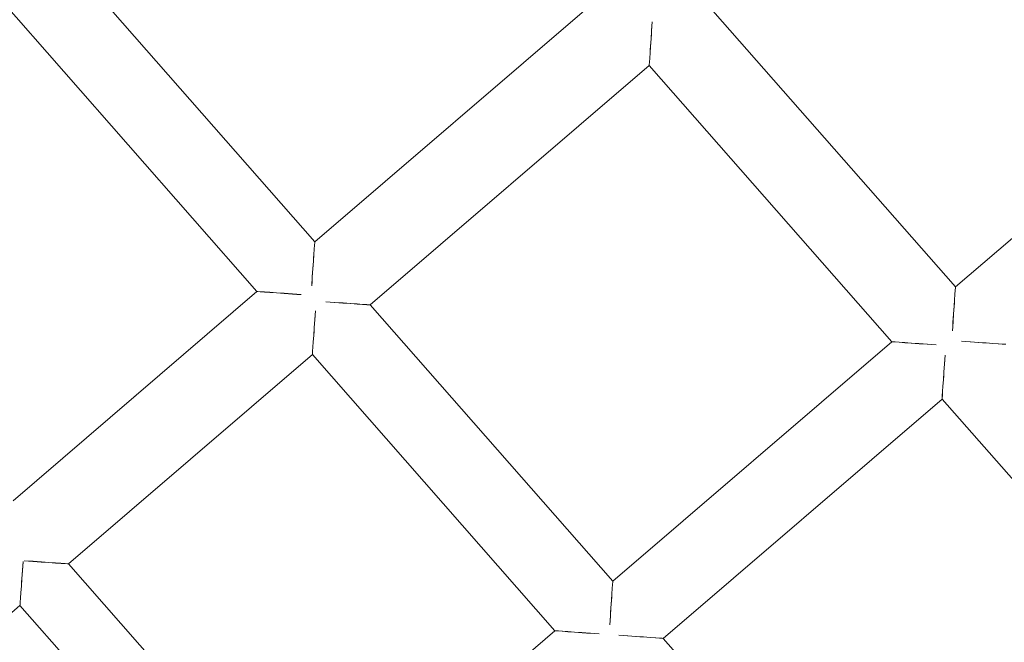
# Model space of a CAD drawing. Units: millimetres. Extents: x -2371 to 4894, y -1748 to 5752.
# Drawn here: x 3185 to 3390, y 1727 to 1857 of the extents above; entities that cross this region are included whole.
import ezdxf

# ---------------------------------------------------------------- set-up
doc = ezdxf.new("R2010")
doc.units = ezdxf.units.MM
doc.header["$MEASUREMENT"] = 0
doc.layers.get('0').update_dxf_attribs({"linetype": 'CONTINUOUS'})

# ---------------------------------------------------------------- blocks, each defined once
blk = doc.blocks.new('A$C60422C8D')
at = {"color": 0, "linetype": 'Continuous', "lineweight": 0}
for p, q in [((3246.44, 1810.49), (3192.76, 1871.61)), ((3180.72, 1861.28), (3234.4, 1800.16)), ((3304.43, 1860.24), (3246.44, 1810.49)), ((3379.65, 1801.09), (3329.22, 1858.49)), ((3441.39, 1854.07), (3379.65, 1801.09)), ((3257.98, 1797.36), (3315.96, 1847.11)), ((3315.96, 1847.11), (3366.38, 1789.71)), ((3234.4, 1800.16), (3183.7, 1756.65)), ((3234.4, 1800.16), (3234.4, 1800.16)), ((3308.4, 1739.95), (3257.98, 1797.36)), ((3257.98, 1797.36), (3257.98, 1797.36)), ((3366.38, 1789.71), (3308.4, 1739.95)), ((3366.38, 1789.71), (3366.38, 1789.71)), ((3195.23, 1743.52), (3245.94, 1787.03)), ((3245.94, 1787.03), (3296.36, 1729.62)), ((3318.87, 1728.03), (3376.85, 1777.79)), ((3376.85, 1777.79), (3420.94, 1727.59)), ((3245.66, 1686.12), (3195.23, 1743.52)), ((3195.23, 1743.52), (3195.23, 1743.52)), ((3114.65, 1674.38), (3185.15, 1734.87)), ((3185.15, 1734.87), (3235.57, 1677.46)), ((3296.36, 1729.62), (3245.66, 1686.12)), ((3296.36, 1729.62), (3296.36, 1729.62)), ((3362.96, 1677.84), (3318.87, 1728.03)), ((3318.87, 1728.03), (3318.87, 1728.03))]:
    blk.add_line(p, q, dxfattribs=at)
for centre, major_axis in [((3326.63, 1998.42), (-450, -0.09)), ((3326.63, 1998.28), (-450, -0.09)), ((3326.63, 1998.42), (-435, -0.09)), ((3326.63, 1998.28), (-435, -0.09)), ((3326.63, 1998.42), (-420, -0.08)), ((3326.63, 1998.28), (-420, -0.08)), ((3326.63, 1998.42), (-405, -0.08)), ((3326.63, 1998.28), (-405, -0.08))]:
    blk.add_ellipse(centre, major_axis=major_axis, ratio=0.999998, dxfattribs=at)
for centre, major_axis, ratio, start_param, end_param in [((3326.63, 1998.42), (-450, -0.09), 0.999998, 6.252656, 9.394249), ((3326.63, 1998.28), (-450, -0.09), 0.999998, 6.252656, 9.394249), ((3326.63, 1998.42), (-420, -0.08), 0.999998, 6.252656, 9.394249), ((3326.63, 1998.28), (-420, -0.08), 0.999998, 6.252656, 9.394249), ((3316.6, 1856.23), (-0.64, -9.12), 0.000101, 4.710965, 6.283086), ((3316.6, 1856.23), (-0.64, -9.12), 0.000101, 6.283086, 7.852557), ((3245.8, 1801.37), (0.64, 9.12), 0.000101, 0.0001, 1.569372), ((3245.8, 1801.37), (0.64, 9.12), 0.000101, 4.710965, 6.283285), ((3243.63, 1799.51), (9.22, -0.65), 0.001408, 1.570896, 3.140168), ((3243.63, 1799.51), (9.22, -0.65), 0.001408, 3.140168, 4.712489), ((3379, 1791.97), (-0.64, -9.12), 0.000101, 3.141692, 4.710965), ((3379, 1791.97), (-0.64, -9.12), 0.000101, 1.569372, 3.141692), ((3248.75, 1798.01), (-9.22, 0.65), 0.001408, 3.143017, 4.712489), ((3248.75, 1798.01), (-9.22, 0.65), 0.001408, 1.570896, 3.143017), ((3246.58, 1796.14), (-0.64, -9.12), 0.000101, 4.710965, 6.283285), ((3246.58, 1796.14), (-0.64, -9.12), 0.000101, 0.0001, 1.569372), ((3375.61, 1789.06), (9.22, -0.65), 0.001408, 1.570896, 3.140168), ((3375.61, 1789.06), (9.22, -0.65), 0.001408, 3.140168, 4.712489), ((3380.89, 1789.82), (-9.22, 0.65), 0.001408, 3.143017, 4.712489), ((3380.89, 1789.82), (-9.22, 0.65), 0.001408, 1.570896, 3.143017), ((3377.5, 1786.91), (-0.64, -9.12), 0.000101, 4.710965, 6.283086), ((3377.5, 1786.91), (-0.64, -9.12), 0.000101, 6.283086, 7.852557), ((3186.01, 1744.17), (9.22, -0.65), 0.001408, 0.001424, 1.570896), ((3186.01, 1744.17), (9.22, -0.65), 0.001408, 4.712489, 6.28461), ((3185.79, 1743.98), (0.64, 9.12), 0.000101, 1.569372, 3.141692), ((3185.79, 1743.98), (0.64, 9.12), 0.000101, 3.141692, 4.710965), ((3307.76, 1730.84), (-0.64, -9.12), 0.000101, 3.141692, 4.710965), ((3307.76, 1730.84), (-0.64, -9.12), 0.000101, 1.569372, 3.141692), ((3305.58, 1728.97), (9.22, -0.65), 0.001408, 1.570896, 3.140168), ((3305.58, 1728.97), (9.22, -0.65), 0.001408, 3.140168, 4.712489), ((3309.64, 1728.69), (-9.22, 0.65), 0.001408, 3.143017, 4.712489), ((3309.64, 1728.69), (-9.22, 0.65), 0.001408, 1.570896, 3.143017)]:
    blk.add_ellipse(centre, major_axis=major_axis, ratio=ratio, start_param=start_param, end_param=end_param, dxfattribs=at)
for points, knots in [([(2866.57, 2012.32), (2865.08, 1963.25), (2871.51, 1913.94), (2899.56, 1819.84), (2921.17, 1775.06), (2977.39, 1694.56), (3012, 1658.85), (3090.69, 1600.12), (3134.77, 1577.11), (3227.94, 1546.12), (3277.02, 1538.14), (3375.21, 1538.03), (3424.31, 1545.9), (3517.55, 1576.68), (3561.68, 1599.59), (3640.5, 1658.14), (3675.19, 1693.77), (3731.59, 1774.15), (3753.31, 1818.88), (3778.99, 1904.33), (3785.48, 1944.29), (3786.7, 1984.4)], [3.11126, 3.11126, 3.11126, 3.11126, 3.431259, 3.431259, 3.751259, 3.751259, 4.071259, 4.071259, 4.391259, 4.391259, 4.711259, 4.711259, 5.03126, 5.03126, 5.35126, 5.35126, 5.67126, 5.67126, 5.99126, 5.99126, 6.252852, 6.252852, 6.252852, 6.252852]), ([(2906.63, 1998.34), (2906.64, 1953.54), (2913.88, 1908.75), (2942.08, 1823.71), (2963.04, 1783.47), (3016.56, 1711.61), (3049.12, 1680), (3122.53, 1628.63), (3163.37, 1608.87), (3249.21, 1583.2), (3294.2, 1577.29), (3383.76, 1579.92), (3428.32, 1588.47), (3512.51, 1619.14), (3552.12, 1641.27), (3622.38, 1696.86), (3653.02, 1730.33), (3702.23, 1805.2), (3720.79, 1846.61), (3740.73, 1921.13), (3745.46, 1953.35), (3746.44, 1985.69)], [3.141789, 3.141789, 3.141789, 3.141789, 3.461789, 3.461789, 3.781789, 3.781789, 4.101789, 4.101789, 4.421789, 4.421789, 4.741789, 4.741789, 5.061789, 5.061789, 5.381789, 5.381789, 5.701789, 5.701789, 6.021789, 6.021789, 6.252852, 6.252852, 6.252852, 6.252852])]:
    blk.add_open_spline(points, degree=3, knots=knots, dxfattribs=at)

msp = doc.modelspace()

# ---------------------------------------------------------------- block references
msp.add_blockref('A$C60422C8D', (0, 0))

doc.saveas('drawing.dxf')
